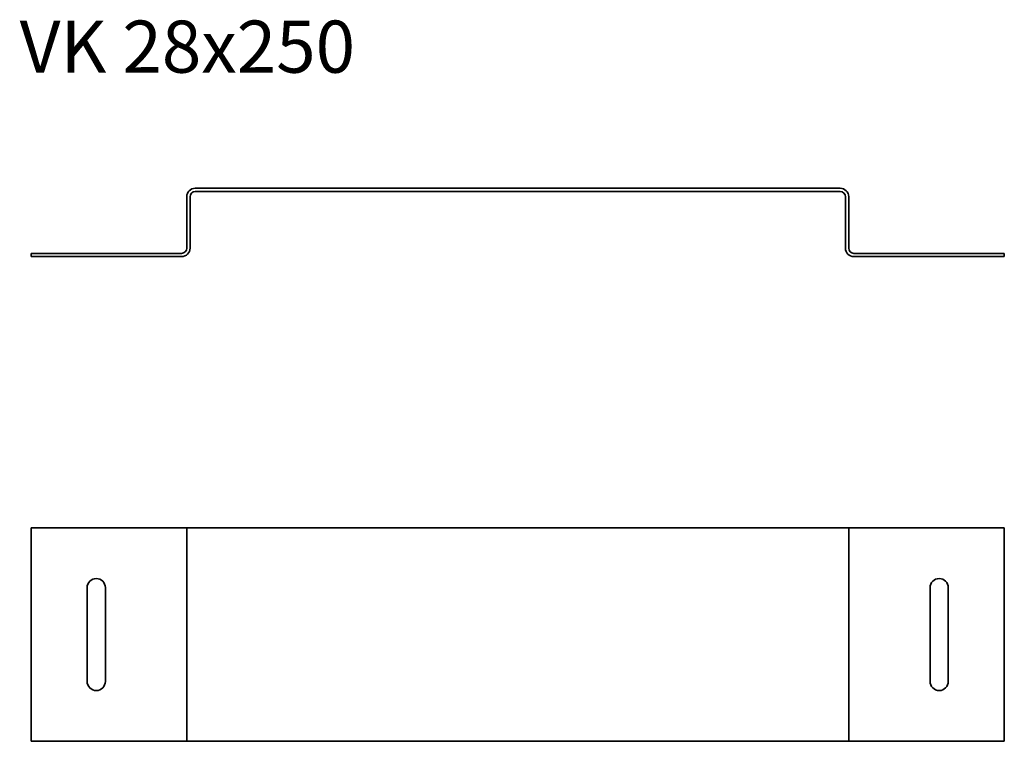
# Model space of a CAD drawing. Units: millimetres. Extents: x 704 to 1082, y 2628 to 2905.
import ezdxf

# ---------------------------------------------------------------- set-up
doc = ezdxf.new("R2010")
doc.units = ezdxf.units.MM
doc.layers.add('Symbols(DIN)', color=7, linetype='Continuous', lineweight=18)
doc.layers.add('Visible Edges(DIN)', color=7, linetype='Continuous', lineweight=35)
doc.styles.add('vergokan 3 rood', font='isocpeur.ttf')

msp = doc.modelspace()

# ---------------------------------------------------------------- linework, layer by layer
at = {"layer": 'Visible Edges(DIN)'}
for p, q in [((1019.22, 2840.23), (771.72, 2840.23)), ((1019.22, 2838.98), (771.72, 2838.98)), ((768.47, 2817.23), (768.47, 2836.98)), ((769.72, 2817.23), (769.72, 2836.98)), ((1021.22, 2836.98), (1021.22, 2817.23)), ((1022.47, 2836.98), (1022.47, 2817.23)), ((744.81, 2815.23), (708.71, 2815.23)), ((708.71, 2813.98), (708.71, 2815.23)), ((746.64, 2815.23), (744.81, 2815.23)), ((746.64, 2815.23), (746.89, 2815.23)), ((748.72, 2815.23), (746.89, 2815.23)), ((766.47, 2815.23), (748.72, 2815.23)), ((1042.17, 2815.23), (1024.47, 2815.23)), ((1042.17, 2815.23), (1044.07, 2815.23)), ((1044.07, 2815.23), (1044.22, 2815.23)), ((1044.22, 2815.23), (1046.13, 2815.23)), ((1082.18, 2815.23), (1046.13, 2815.23)), ((1082.18, 2813.98), (1082.18, 2815.23)), ((744.81, 2813.98), (708.71, 2813.98)), ((746.64, 2813.98), (744.81, 2813.98)), ((746.64, 2813.98), (746.89, 2813.98)), ((748.72, 2813.98), (746.89, 2813.98)), ((766.47, 2813.98), (748.72, 2813.98)), ((1042.17, 2813.98), (1024.47, 2813.98)), ((1042.17, 2813.98), (1044.07, 2813.98)), ((1044.07, 2813.98), (1044.22, 2813.98)), ((1044.22, 2813.98), (1046.13, 2813.98)), ((1082.18, 2813.98), (1046.13, 2813.98)), ((708.71, 2709.87), (744.81, 2709.87)), ((708.71, 2627.87), (708.71, 2709.87)), ((746.64, 2709.87), (744.81, 2709.87)), ((746.89, 2709.87), (746.64, 2709.87)), ((748.72, 2709.87), (746.89, 2709.87)), ((748.72, 2709.87), (766.47, 2709.87)), ((768.47, 2709.87), (766.47, 2709.87)), ((768.47, 2627.87), (768.47, 2709.87)), ((768.47, 2709.87), (771.72, 2709.87)), ((771.72, 2709.87), (1019.22, 2709.87)), ((1022.47, 2709.87), (1019.22, 2709.87)), ((1022.47, 2709.87), (1024.47, 2709.87)), ((1022.47, 2709.87), (1022.47, 2627.87)), ((1024.47, 2709.87), (1042.17, 2709.87)), ((1042.17, 2709.87), (1044.07, 2709.87)), ((1044.22, 2709.87), (1044.07, 2709.87)), ((1044.22, 2709.87), (1046.13, 2709.87)), ((1046.13, 2709.87), (1082.18, 2709.87)), ((1082.18, 2709.87), (1082.18, 2627.87)), ((730.21, 2650.87), (730.21, 2686.87)), ((737.21, 2686.87), (737.21, 2650.87)), ((1053.68, 2650.87), (1053.68, 2686.87)), ((1060.68, 2686.87), (1060.68, 2650.87)), ((744.81, 2627.87), (708.71, 2627.87)), ((746.64, 2627.87), (744.81, 2627.87)), ((746.64, 2627.87), (746.89, 2627.87)), ((748.72, 2627.87), (746.89, 2627.87)), ((766.47, 2627.87), (748.72, 2627.87)), ((768.47, 2627.87), (766.47, 2627.87)), ((768.47, 2627.87), (771.72, 2627.87)), ((1019.22, 2627.87), (771.72, 2627.87)), ((1022.47, 2627.87), (1019.22, 2627.87)), ((1022.47, 2627.87), (1024.47, 2627.87)), ((1042.17, 2627.87), (1024.47, 2627.87)), ((1042.17, 2627.87), (1044.07, 2627.87)), ((1044.07, 2627.87), (1044.22, 2627.87)), ((1044.22, 2627.87), (1046.13, 2627.87)), ((1082.18, 2627.87), (1046.13, 2627.87))]:
    msp.add_line(p, q, dxfattribs=at)
for centre, radius, start, end in [((771.72, 2836.98), 3.25, 90, 180), ((771.72, 2836.98), 2, 90, 180), ((1019.22, 2836.98), 3.25, 0, 90), ((1019.22, 2836.98), 2, 0, 90), ((766.47, 2817.23), 3.25, 270, 0), ((766.47, 2817.23), 2, 270, 0), ((1024.47, 2817.23), 3.25, 180, 270), ((1024.47, 2817.23), 2, 180, 270), ((733.71, 2686.87), 3.5, 0, 180), ((1057.18, 2686.87), 3.5, 0, 180), ((733.71, 2650.87), 3.5, 180, 0), ((1057.18, 2650.87), 3.5, 180, 0)]:
    msp.add_arc(centre, radius, start, end, dxfattribs=at)

# ---------------------------------------------------------------- texts
at = {"layer": 'Symbols(DIN)', "color": 1, "true_color": 0xff0000, "insert": (704.31, 2904.59), "char_height": 20, "width": 291.264, "attachment_point": 1, "style": 'vergokan 3 rood'}
msp.add_mtext('{\\fISOCPEUR|b0|i0;\\H20.0000;VK 28x250}', dxfattribs=at)

doc.saveas('drawing.dxf')
